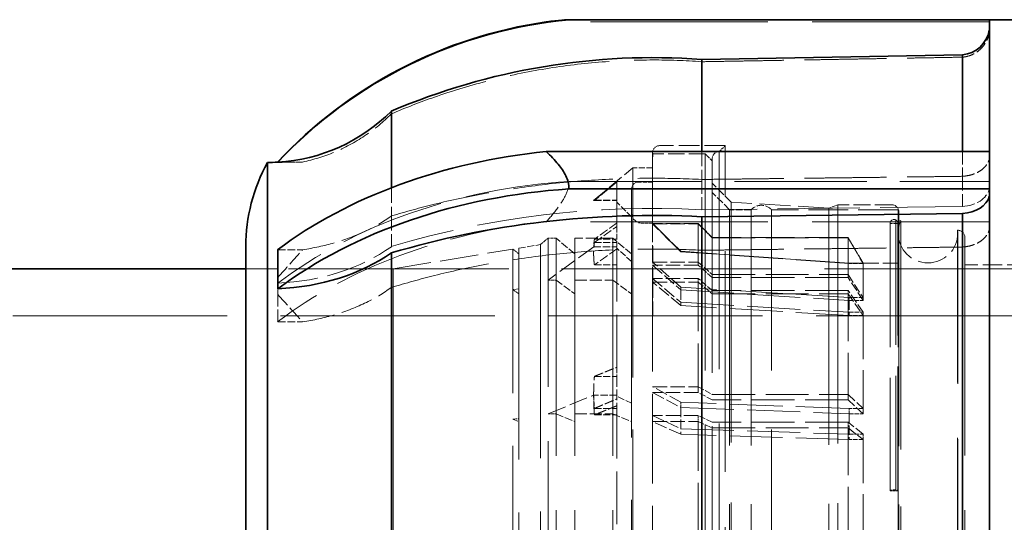
# Model space of a CAD drawing. Units: millimetres. Extents: x 1334 to 7334, y 458 to 4802.
# Drawn here: x 4381 to 4521, y 4500 to 4571 of the extents above; entities that cross this region are included whole.
import ezdxf

# ---------------------------------------------------------------- set-up
doc = ezdxf.new("R2010")
doc.units = ezdxf.units.MM
doc.header["$LTSCALE"] = 15
doc.linetypes.add('DASHED', pattern=[0.2068, 0.1655, -0.0413])
doc.layers.add('Hidden (ISO)', color=1, linetype='DASHED', lineweight=18, true_color=0xff0000)
doc.layers.add('Visible (ISO)', color=7, linetype='Continuous', lineweight=35)

msp = doc.modelspace()

# ---------------------------------------------------------------- linework, layer by layer
at = {"layer": 'Hidden (ISO)', "ltscale": 10.181213}
for p, q in [((4518.83, 4571.13), (4455.66, 4571.13)), ((4518.83, 4542.64), (4455.66, 4542.64))]:
    msp.add_line(p, q, dxfattribs=at)
at = {"layer": 'Hidden (ISO)', "ltscale": 13.460287}
msp.add_line((4518.89, 4411.2), (4518.89, 4570.69), dxfattribs=at)
at = {"layer": 'Hidden (ISO)', "ltscale": 1.186587}
msp.add_line((4481.18, 4553.5), (4471.83, 4553.5), dxfattribs=at)
at = {"layer": 'Hidden (ISO)', "ltscale": 0.152466}
msp.add_line((4480.33, 4552.65), (4481.18, 4553.5), dxfattribs=at)
at = {"layer": 'Hidden (ISO)', "ltscale": 12.669673}
msp.add_line((4481.18, 4428.4), (4481.18, 4553.5), dxfattribs=at)
at = {"layer": 'Hidden (ISO)', "ltscale": 0.073341}
msp.add_line((4470.83, 4552.5), (4470.83, 4552.49), dxfattribs=at)
at = {"layer": 'Hidden (ISO)', "ltscale": 5.138183}
for p, q in [((4470.83, 4552.49), (4470.83, 4539.3)), ((4470.83, 4534.06), (4470.83, 4498.21))]:
    msp.add_line(p, q, dxfattribs=at)
at = {"layer": 'Hidden (ISO)', "ltscale": 0.001859}
for p, q in [((4470.83, 4552.32), (4470.84, 4552.32)), ((4470.84, 4551.89), (4470.83, 4551.89)), ((4470.84, 4539.17), (4470.83, 4539.17)), ((4470.83, 4534.75), (4470.84, 4534.75)), ((4470.83, 4533.93), (4470.84, 4533.93)), ((4470.84, 4528.9), (4470.83, 4528.9))]:
    msp.add_line(p, q, dxfattribs=at)
at = {"layer": 'Hidden (ISO)', "ltscale": 0.073132}
msp.add_line((4470.84, 4552.32), (4470.84, 4552.32), dxfattribs=at)
at = {"layer": 'Hidden (ISO)', "ltscale": 0.850563}
for p, q in [((4470.84, 4552.32), (4470.84, 4551.89)), ((4470.84, 4533.93), (4470.84, 4528.9))]:
    msp.add_line(p, q, dxfattribs=at)
at = {"layer": 'Hidden (ISO)', "ltscale": 0.949829}
msp.add_line((4478.33, 4552.32), (4470.84, 4552.32), dxfattribs=at)
at = {"layer": 'Hidden (ISO)', "ltscale": 0.838855}
msp.add_line((4477.83, 4552.65), (4477.83, 4548.68), dxfattribs=at)
at = {"layer": 'Hidden (ISO)', "ltscale": 12.431673}
msp.add_line((4478.33, 4552.32), (4478.33, 4429.57), dxfattribs=at)
at = {"layer": 'Hidden (ISO)', "ltscale": 0.17939}
msp.add_line((4479.33, 4551.32), (4478.33, 4552.32), dxfattribs=at)
at = {"layer": 'Hidden (ISO)', "ltscale": 12.497502}
msp.add_line((4480.33, 4552.65), (4480.33, 4429.25), dxfattribs=at)
at = {"layer": 'Hidden (ISO)', "ltscale": 0.735928}
msp.add_line((4514.99, 4552.65), (4514.99, 4549.13), dxfattribs=at)
at = {"layer": 'Hidden (ISO)', "ltscale": 0.45006}
for p, q in [((4417.38, 4551.17), (4420.92, 4551.17)), ((4417.38, 4538.67), (4420.92, 4538.67)), ((4417.38, 4528.39), (4420.92, 4528.39))]:
    msp.add_line(p, q, dxfattribs=at)
at = {"layer": 'Hidden (ISO)', "ltscale": 0.328985}
msp.add_line((4417.38, 4551.14), (4417.38, 4551.11), dxfattribs=at)
at = {"layer": 'Hidden (ISO)', "ltscale": 0.923781}
msp.add_line((4462.42, 4545.7), (4468.03, 4550.35), dxfattribs=at)
at = {"layer": 'Hidden (ISO)', "ltscale": 12.031631}
msp.add_line((4468.03, 4550.35), (4468.03, 4431.55), dxfattribs=at)
at = {"layer": 'Hidden (ISO)', "ltscale": 0.355271}
msp.add_line((4470.83, 4550.35), (4468.03, 4550.35), dxfattribs=at)
at = {"layer": 'Hidden (ISO)', "ltscale": 12.29495}
msp.add_line((4479.33, 4551.65), (4479.33, 4430.25), dxfattribs=at)
at = {"layer": 'Hidden (ISO)', "ltscale": 0.815928}
msp.add_line((4514.99, 4549.13), (4514.99, 4544.83), dxfattribs=at)
at = {"layer": 'Hidden (ISO)', "ltscale": 0.868131}
msp.add_line((4433.59, 4547.49), (4433.59, 4543.48), dxfattribs=at)
at = {"layer": 'Hidden (ISO)', "ltscale": 7.60373}
msp.add_line((4458.91, 4548.4), (4518.83, 4548.4), dxfattribs=at)
at = {"layer": 'Hidden (ISO)', "ltscale": 0.007417}
msp.add_line((4465.72, 4548.37), (4465.72, 4548.31), dxfattribs=at)
at = {"layer": 'Hidden (ISO)', "ltscale": 3.019956}
for p, q in [((4465.72, 4548.31), (4465.72, 4541.98)), ((4465.72, 4538.78), (4465.72, 4521.92)), ((4465.72, 4516.43), (4465.72, 4493.56))]:
    msp.add_line(p, q, dxfattribs=at)
at = {"layer": 'Hidden (ISO)', "ltscale": 0.253737}
for p, q in [((4470.83, 4548.32), (4468.83, 4548.32)), ((4498.83, 4536.74), (4500.83, 4536.74)), ((4500.83, 4536.7), (4498.83, 4536.7)), ((4500.83, 4531.84), (4498.83, 4531.84)), ((4498.83, 4531.45), (4500.83, 4531.45)), ((4498.83, 4529.76), (4500.83, 4529.76)), ((4500.83, 4529.3), (4498.83, 4529.3)), ((4500.83, 4516.03), (4498.83, 4516.03)), ((4498.83, 4515.3), (4500.83, 4515.3)), ((4498.83, 4512.38), (4500.83, 4512.38)), ((4500.83, 4511.62), (4498.83, 4511.62))]:
    msp.add_line(p, q, dxfattribs=at)
at = {"layer": 'Hidden (ISO)', "ltscale": 0.817507}
msp.add_line((4477.83, 4548.68), (4477.83, 4544.37), dxfattribs=at)
at = {"layer": 'Hidden (ISO)', "ltscale": 0.484993}
msp.add_line((4482.03, 4545.45), (4479.33, 4548.15), dxfattribs=at)
at = {"layer": 'Hidden (ISO)', "ltscale": 14.272371}
msp.add_line((4467.83, 4547.32), (4467.83, 4434.58), dxfattribs=at)
at = {"layer": 'Hidden (ISO)', "ltscale": 0.43965}
msp.add_line((4481.78, 4544.37), (4479.33, 4546.82), dxfattribs=at)
at = {"layer": 'Hidden (ISO)', "ltscale": 0.404304}
for p, q in [((4462.53, 4545.72), (4465.72, 4545.72)), ((4462.53, 4545.66), (4465.72, 4545.66)), ((4462.53, 4540.16), (4465.72, 4540.16)), ((4462.53, 4539.7), (4465.72, 4539.7)), ((4462.53, 4536.5), (4465.72, 4536.5)), ((4462.53, 4520.62), (4465.72, 4520.62)), ((4462.53, 4516.05), (4465.72, 4516.05)), ((4462.53, 4515.13), (4465.72, 4515.13))]:
    msp.add_line(p, q, dxfattribs=at)
at = {"layer": 'Hidden (ISO)', "ltscale": 0.378623}
for p, q in [((4467.83, 4543.35), (4465.72, 4545.46)), ((4467.83, 4537.01), (4465.72, 4538.87)), ((4467.83, 4516.78), (4465.72, 4517.82))]:
    msp.add_line(p, q, dxfattribs=at)
at = {"layer": 'Hidden (ISO)', "ltscale": 4.717781}
msp.add_line((4514.99, 4544.83), (4477.83, 4544.37), dxfattribs=at)
at = {"layer": 'Hidden (ISO)', "ltscale": 13.798903}
msp.add_line((4482.03, 4545.45), (4482.03, 4436.45), dxfattribs=at)
at = {"layer": 'Hidden (ISO)', "ltscale": 1.767029}
msp.add_line((4495.93, 4544.6), (4482.03, 4545.45), dxfattribs=at)
at = {"layer": 'Hidden (ISO)', "ltscale": 0.17431}
msp.add_line((4495.93, 4544.6), (4497.22, 4545.07), dxfattribs=at)
at = {"layer": 'Hidden (ISO)', "ltscale": 13.702691}
msp.add_line((4497.22, 4545.07), (4497.22, 4436.83), dxfattribs=at)
at = {"layer": 'Hidden (ISO)', "ltscale": 0.978274}
msp.add_line((4504.93, 4545.07), (4497.22, 4545.07), dxfattribs=at)
at = {"layer": 'Hidden (ISO)', "ltscale": 0.83554}
msp.add_line((4433.59, 4543.48), (4433.59, 4539.1), dxfattribs=at)
at = {"layer": 'Hidden (ISO)', "ltscale": 13.526724}
for p, q in [((4481.78, 4544.37), (4481.78, 4437.52)), ((4484.87, 4544.37), (4484.87, 4437.52)), ((4487.78, 4437.52), (4487.78, 4544.37))]:
    msp.add_line(p, q, dxfattribs=at)
at = {"layer": 'Hidden (ISO)', "ltscale": 0.393046}
msp.add_line((4484.87, 4544.37), (4481.78, 4544.37), dxfattribs=at)
at = {"layer": 'Hidden (ISO)', "ltscale": 2.290476}
msp.add_line((4505.83, 4544.37), (4487.78, 4544.37), dxfattribs=at)
at = {"layer": 'Hidden (ISO)', "ltscale": 13.583692}
msp.add_line((4495.93, 4544.6), (4495.93, 4437.3), dxfattribs=at)
at = {"layer": 'Hidden (ISO)', "ltscale": 1.838807}
msp.add_line((4505.83, 4544.37), (4505.83, 4542.42), dxfattribs=at)
at = {"layer": 'Hidden (ISO)', "ltscale": 13.4495}
msp.add_line((4505.93, 4544.07), (4505.93, 4437.83), dxfattribs=at)
at = {"layer": 'Hidden (ISO)', "ltscale": 0.335901}
for p, q in [((4465.72, 4541.98), (4465.72, 4539.7)), ((4465.72, 4521.92), (4465.72, 4520.62))]:
    msp.add_line(p, q, dxfattribs=at)
at = {"layer": 'Hidden (ISO)', "ltscale": 0.190278}
msp.add_line((4470.83, 4542.45), (4469.33, 4542.45), dxfattribs=at)
at = {"layer": 'Hidden (ISO)', "ltscale": 0.717859}
for p, q in [((4474.83, 4538.45), (4470.83, 4542.45)), ((4470.83, 4542.41), (4474.83, 4538.41)), ((4474.83, 4538.37), (4470.83, 4542.37)), ((4474.83, 4533.34), (4470.83, 4536.91)), ((4470.83, 4536.46), (4474.83, 4532.93)), ((4470.83, 4534.57), (4474.83, 4531.18)), ((4474.83, 4530.7), (4470.83, 4534.04)), ((4474.83, 4516.95), (4470.83, 4519.14)), ((4470.83, 4518.32), (4474.83, 4516.19)), ((4470.83, 4515.03), (4474.83, 4513.16)), ((4474.83, 4512.37), (4470.83, 4514.17))]:
    msp.add_line(p, q, dxfattribs=at)
at = {"layer": 'Hidden (ISO)', "ltscale": 0.824869}
for p, q in [((4477.33, 4542.41), (4470.83, 4542.41)), ((4470.83, 4542.37), (4477.33, 4542.37)), ((4470.83, 4536.91), (4477.33, 4536.91)), ((4477.33, 4536.46), (4470.83, 4536.46)), ((4477.33, 4534.57), (4470.83, 4534.57)), ((4470.83, 4534.04), (4477.33, 4534.04)), ((4470.83, 4519.14), (4477.33, 4519.14)), ((4477.33, 4518.32), (4470.83, 4518.32)), ((4477.33, 4515.03), (4470.83, 4515.03)), ((4470.83, 4514.17), (4477.33, 4514.17))]:
    msp.add_line(p, q, dxfattribs=at)
at = {"layer": 'Hidden (ISO)', "ltscale": 0.122798}
for p, q in [((4477.33, 4542.41), (4477.33, 4542.37)), ((4477.33, 4534.57), (4477.33, 4534.04)), ((4477.33, 4515.03), (4477.33, 4514.17))]:
    msp.add_line(p, q, dxfattribs=at)
at = {"layer": 'Hidden (ISO)', "ltscale": 0.358879}
for p, q in [((4479.33, 4540.41), (4477.33, 4542.41)), ((4477.33, 4542.37), (4479.33, 4540.37)), ((4477.33, 4536.91), (4479.33, 4535.12)), ((4479.33, 4534.7), (4477.33, 4536.46)), ((4479.33, 4532.87), (4477.33, 4534.57)), ((4477.33, 4534.04), (4479.33, 4532.37)), ((4477.33, 4519.14), (4479.33, 4518.04)), ((4479.33, 4517.26), (4477.33, 4518.32)), ((4479.33, 4514.1), (4477.33, 4515.03)), ((4477.33, 4514.17), (4479.33, 4513.27))]:
    msp.add_line(p, q, dxfattribs=at)
at = {"layer": 'Hidden (ISO)', "ltscale": 2.817673}
for p, q in [((4477.33, 4542.37), (4477.33, 4536.46)), ((4477.33, 4534.04), (4477.33, 4518.32)), ((4477.33, 4514.17), (4477.33, 4492.84))]:
    msp.add_line(p, q, dxfattribs=at)
at = {"layer": 'Hidden (ISO)', "ltscale": 7.100543}
for p, q in [((4504.68, 4542.42), (4504.68, 4504.29)), ((4505.83, 4542.42), (4505.83, 4504.29))]:
    msp.add_line(p, q, dxfattribs=at)
at = {"layer": 'Hidden (ISO)', "ltscale": 0.145856}
for p, q in [((4504.68, 4542.42), (4505.83, 4542.42)), ((4505.83, 4504.29), (4504.68, 4504.29))]:
    msp.add_line(p, q, dxfattribs=at)
at = {"layer": 'Hidden (ISO)', "ltscale": 7.170621}
msp.add_line((4505.48, 4542.93), (4505.48, 4504.42), dxfattribs=at)
at = {"layer": 'Hidden (ISO)', "ltscale": 7.126521}
msp.add_line((4505.79, 4504.34), (4505.79, 4542.61), dxfattribs=at)
at = {"layer": 'Hidden (ISO)', "ltscale": 0.03599}
msp.add_line((4506.2, 4542.79), (4505.93, 4542.86), dxfattribs=at)
at = {"layer": 'Hidden (ISO)', "ltscale": 13.127128}
msp.add_line((4506.2, 4542.79), (4506.2, 4439.1), dxfattribs=at)
at = {"layer": 'Hidden (ISO)', "ltscale": 12.783608}
msp.add_line((4514.31, 4440.46), (4514.31, 4541.44), dxfattribs=at)
at = {"layer": 'Hidden (ISO)', "ltscale": 0.002176}
msp.add_line((4514.33, 4541.44), (4514.31, 4541.44), dxfattribs=at)
at = {"layer": 'Hidden (ISO)', "ltscale": 12.684864}
msp.add_line((4514.33, 4440.85), (4514.33, 4541.05), dxfattribs=at)
at = {"layer": 'Hidden (ISO)', "ltscale": 12.530417}
msp.add_line((4515.33, 4540.44), (4515.33, 4441.46), dxfattribs=at)
at = {"layer": 'Hidden (ISO)', "ltscale": 0.396049}
msp.add_line((4451.75, 4538.89), (4454.83, 4539.4), dxfattribs=at)
at = {"layer": 'Hidden (ISO)', "ltscale": 0.182785}
msp.add_line((4454.83, 4539.4), (4455.93, 4540.32), dxfattribs=at)
at = {"layer": 'Hidden (ISO)', "ltscale": 12.267099}
msp.add_line((4454.83, 4539.4), (4454.83, 4442.5), dxfattribs=at)
at = {"layer": 'Hidden (ISO)', "ltscale": 12.500034}
for p, q in [((4455.93, 4441.58), (4455.93, 4540.32)), ((4457.06, 4540.32), (4457.06, 4441.58)), ((4459.75, 4540.32), (4459.75, 4441.58)), ((4465.14, 4540.32), (4465.14, 4441.58))]:
    msp.add_line(p, q, dxfattribs=at)
at = {"layer": 'Hidden (ISO)', "ltscale": 0.143256}
for p, q in [((4457.06, 4540.32), (4455.93, 4540.32)), ((4455.93, 4534.35), (4457.06, 4534.35)), ((4455.93, 4515.29), (4457.06, 4515.29))]:
    msp.add_line(p, q, dxfattribs=at)
at = {"layer": 'Hidden (ISO)', "ltscale": 1.071035}
for p, q in [((4462.43, 4539.09), (4455.93, 4534.35)), ((4455.93, 4515.29), (4462.43, 4517.94))]:
    msp.add_line(p, q, dxfattribs=at)
at = {"layer": 'Hidden (ISO)', "ltscale": 0.444162}
for p, q in [((4459.75, 4538.07), (4457.06, 4540.32)), ((4467.83, 4538.07), (4465.14, 4540.32)), ((4457.06, 4534.35), (4459.75, 4532.37)), ((4465.14, 4534.35), (4467.83, 4532.37)), ((4457.06, 4515.29), (4459.75, 4514.18)), ((4465.14, 4515.29), (4467.83, 4514.18))]:
    msp.add_line(p, q, dxfattribs=at)
at = {"layer": 'Hidden (ISO)', "ltscale": 0.685076}
for p, q in [((4465.14, 4540.32), (4459.75, 4540.32)), ((4459.75, 4534.35), (4465.14, 4534.35)), ((4459.75, 4515.29), (4465.14, 4515.29))]:
    msp.add_line(p, q, dxfattribs=at)
at = {"layer": 'Hidden (ISO)', "ltscale": 0.416881}
for p, q in [((4462.43, 4539.09), (4465.72, 4539.09)), ((4465.72, 4517.94), (4462.43, 4517.94))]:
    msp.add_line(p, q, dxfattribs=at)
at = {"layer": 'Hidden (ISO)', "ltscale": 0.229948}
msp.add_line((4465.72, 4539.7), (4465.72, 4538.78), dxfattribs=at)
at = {"layer": 'Hidden (ISO)', "ltscale": 0.997011}
msp.add_line((4470.83, 4539.3), (4470.83, 4534.06), dxfattribs=at)
at = {"layer": 'Hidden (ISO)', "ltscale": 0.997026}
msp.add_line((4470.84, 4539.17), (4470.84, 4533.93), dxfattribs=at)
at = {"layer": 'Hidden (ISO)', "ltscale": 2.459354}
for p, q in [((4498.7, 4540.41), (4479.33, 4540.41)), ((4479.33, 4540.37), (4498.7, 4540.37)), ((4479.33, 4535.12), (4498.7, 4535.12)), ((4498.7, 4534.7), (4479.33, 4534.7)), ((4498.7, 4532.87), (4479.33, 4532.87)), ((4479.33, 4532.37), (4498.7, 4532.37)), ((4479.33, 4518.04), (4498.7, 4518.04)), ((4498.7, 4517.26), (4479.33, 4517.26)), ((4498.7, 4514.1), (4479.33, 4514.1)), ((4479.33, 4513.27), (4498.7, 4513.27))]:
    msp.add_line(p, q, dxfattribs=at)
at = {"layer": 'Hidden (ISO)', "ltscale": 0.118025}
for p, q in [((4498.7, 4540.41), (4498.7, 4540.37)), ((4498.7, 4532.87), (4498.7, 4532.37)), ((4498.7, 4514.1), (4498.7, 4513.27))]:
    msp.add_line(p, q, dxfattribs=at)
at = {"layer": 'Hidden (ISO)', "ltscale": 0.538481}
for p, q in [((4500.83, 4536.74), (4498.7, 4540.41)), ((4498.7, 4540.37), (4500.83, 4536.7)), ((4498.7, 4535.12), (4500.83, 4531.84)), ((4500.83, 4531.45), (4498.7, 4534.7)), ((4500.83, 4529.76), (4498.7, 4532.87)), ((4498.7, 4532.37), (4500.83, 4529.3)), ((4498.7, 4518.04), (4500.83, 4516.03)), ((4500.83, 4515.3), (4498.7, 4517.26)), ((4500.83, 4512.38), (4498.7, 4514.1)), ((4498.7, 4513.27), (4500.83, 4511.62))]:
    msp.add_line(p, q, dxfattribs=at)
at = {"layer": 'Hidden (ISO)', "ltscale": 2.708245}
for p, q in [((4498.7, 4540.37), (4498.7, 4534.7)), ((4498.7, 4532.37), (4498.7, 4517.26)), ((4498.7, 4513.27), (4498.7, 4492.77))]:
    msp.add_line(p, q, dxfattribs=at)
at = {"layer": 'Hidden (ISO)', "ltscale": 2.19914}
msp.add_line((4433.83, 4535.95), (4450.92, 4538.75), dxfattribs=at)
at = {"layer": 'Hidden (ISO)', "ltscale": 12.104825}
msp.add_line((4450.92, 4443.14), (4450.92, 4538.75), dxfattribs=at)
at = {"layer": 'Hidden (ISO)', "ltscale": 0.13596}
for p, q in [((4451.75, 4538.07), (4450.92, 4538.75)), ((4450.92, 4532.98), (4451.75, 4532.37)), ((4450.92, 4514.52), (4451.75, 4514.18))]:
    msp.add_line(p, q, dxfattribs=at)
at = {"layer": 'Hidden (ISO)', "ltscale": 12.138985}
msp.add_line((4451.75, 4538.89), (4451.75, 4443), dxfattribs=at)
at = {"layer": 'Hidden (ISO)', "ltscale": 0.335408}
msp.add_line((4474.83, 4538.45), (4474.83, 4538.37), dxfattribs=at)
at = {"layer": 'Hidden (ISO)', "ltscale": 3.05335}
for p, q in [((4498.83, 4536.77), (4474.83, 4538.45)), ((4474.83, 4538.41), (4498.83, 4536.74)), ((4498.83, 4536.7), (4474.83, 4538.37)), ((4498.83, 4531.84), (4474.83, 4533.34)), ((4474.83, 4532.93), (4498.83, 4531.45)), ((4474.83, 4531.18), (4498.83, 4529.76)), ((4498.83, 4529.3), (4474.83, 4530.7)), ((4498.83, 4516.03), (4474.83, 4516.95)), ((4474.83, 4516.19), (4498.83, 4515.3)), ((4474.83, 4513.16), (4498.83, 4512.38)), ((4498.83, 4511.62), (4474.83, 4512.37))]:
    msp.add_line(p, q, dxfattribs=at)
at = {"layer": 'Hidden (ISO)', "ltscale": 0.323576}
msp.add_line((4498.83, 4536.77), (4498.83, 4536.7), dxfattribs=at)
at = {"layer": 'Hidden (ISO)', "ltscale": 0.888329}
msp.add_line((4505.83, 4536.77), (4498.83, 4536.77), dxfattribs=at)
at = {"layer": 'Hidden (ISO)', "ltscale": 0.109255}
for p, q in [((4500.83, 4536.74), (4500.83, 4536.7)), ((4498.83, 4531.84), (4498.83, 4531.45)), ((4500.83, 4529.76), (4500.83, 4529.3)), ((4498.83, 4516.03), (4498.83, 4515.3)), ((4500.83, 4512.38), (4500.83, 4511.62))]:
    msp.add_line(p, q, dxfattribs=at)
at = {"layer": 'Hidden (ISO)', "ltscale": 2.507171}
for p, q in [((4500.83, 4536.7), (4500.83, 4531.45)), ((4500.83, 4529.3), (4500.83, 4515.3)), ((4500.83, 4511.62), (4500.83, 4492.63))]:
    msp.add_line(p, q, dxfattribs=at)
at = {"layer": 'Hidden (ISO)', "ltscale": 1.116782}
msp.add_line((4524.13, 4536.51), (4515.33, 4536.51), dxfattribs=at)
at = {"layer": 'Hidden (ISO)', "ltscale": 2.665186}
msp.add_line((4433.83, 4535.95), (4412.83, 4535.95), dxfattribs=at)
at = {"layer": 'Hidden (ISO)', "ltscale": 12.088975}
msp.add_line((4562.83, 4535.95), (4412.83, 4535.95), dxfattribs=at)
at = {"layer": 'Hidden (ISO)', "ltscale": 15.191454}
msp.add_line((4433.83, 4535.95), (4433.83, 4445.95), dxfattribs=at)
at = {"layer": 'Hidden (ISO)', "ltscale": 0.705128}
msp.add_line((4417.38, 4528.39), (4417.38, 4532.28), dxfattribs=at)
at = {"layer": 'Hidden (ISO)', "ltscale": 0.105525}
for p, q in [((4451.75, 4533.09), (4450.92, 4532.98)), ((4450.92, 4514.52), (4451.75, 4514.58))]:
    msp.add_line(p, q, dxfattribs=at)
at = {"layer": 'Hidden (ISO)', "ltscale": 0.113253}
for p, q in [((4474.83, 4533.34), (4474.83, 4532.93)), ((4474.83, 4516.95), (4474.83, 4516.19))]:
    msp.add_line(p, q, dxfattribs=at)
at = {"layer": 'Hidden (ISO)', "ltscale": 0.557562}
for p, q in [((4474.83, 4532.93), (4474.83, 4530.7)), ((4474.83, 4516.19), (4474.83, 4512.37))]:
    msp.add_line(p, q, dxfattribs=at)
at = {"layer": 'Hidden (ISO)', "ltscale": 0.537897}
for p, q in [((4498.83, 4531.45), (4498.83, 4529.3)), ((4498.83, 4515.3), (4498.83, 4511.62))]:
    msp.add_line(p, q, dxfattribs=at)
at = {"layer": 'Hidden (ISO)', "ltscale": 12.30389}
msp.add_line((4562.83, 4529.25), (4333.83, 4529.25), dxfattribs=at)
at = {"layer": 'Hidden (ISO)', "ltscale": 0.609685}
msp.add_line((4465.72, 4520.62), (4465.72, 4516.43), dxfattribs=at)
at = {"layer": 'Hidden (ISO)', "ltscale": 15.70022}
msp.add_line((4505.83, 4504.29), (4505.83, 4437.52), dxfattribs=at)
at = {"layer": 'Hidden (ISO)', "ltscale": 0.096374}
for start, end in [(0, 10.2258), (349.7742, 0)]:
    msp.add_arc((4514.63, 4570.69), 4.26, start, end, dxfattribs=at)
at = {"layer": 'Hidden (ISO)', "ltscale": 0.199263}
for centre, start, end in [((4471.83, 4552.5), 90, 180), ((4480.33, 4551.65), 90, 180), ((4468.83, 4547.32), 90, 180), ((4504.93, 4544.07), 0, 90), ((4514.33, 4540.44), 0, 90)]:
    msp.add_arc(centre, 1, start, end, dxfattribs=at)
at = {"layer": 'Hidden (ISO)', "ltscale": 0.022226}
msp.add_arc((4471.83, 4552.5), 1, 180, 190.0787, dxfattribs=at)
at = {"layer": 'Hidden (ISO)', "ltscale": 0.412514}
msp.add_arc((4486.33, 4543), 2, 43.4325, 136.5675, dxfattribs=at)
at = {"layer": 'Hidden (ISO)', "ltscale": 0.298944}
msp.add_arc((4469.33, 4543.95), 1.5, 180, 270, dxfattribs=at)
at = {"layer": 'Hidden (ISO)', "ltscale": 0.228366}
msp.add_arc((4510.08, 4541.05), 4.25, 155.7322, 180, dxfattribs=at)
at = {"layer": 'Hidden (ISO)', "ltscale": 1.694485}
msp.add_arc((4510.08, 4541.05), 4.25, 180, 0, dxfattribs=at)
at = {"layer": 'Hidden (ISO)', "ltscale": 0.049468}
msp.add_arc((4510.08, 4541.05), 4.25, 0, 5.2651, dxfattribs=at)
at = {"layer": 'Hidden (ISO)', "ltscale": 0.022226}
for centre, major_axis, ratio, start_param, end_param in [((4471.83, 4552.49), (-0.985, -0.175), 0.999959, 6.10728, 6.283185), ((4471.83, 4534.88), (-1, 0), 0.713723, 0, 0.175906), ((4471.83, 4534.06), (-1, 0), 0.700428, 0, 0.175906)]:
    msp.add_ellipse(centre, major_axis=major_axis, ratio=ratio, start_param=start_param, end_param=end_param, dxfattribs=at)
at = {"layer": 'Hidden (ISO)', "ltscale": 0.022407}
for centre, ratio, start_param, end_param in [((4471.84, 4552.07), 0.999956, 0, 0.17449), ((4471.84, 4539.3), 0.700416, 0.000183, 0.174674), ((4471.84, 4529.03), 0.713735, 6.282982, 6.457473)]:
    msp.add_ellipse(centre, major_axis=(-1.02, 0), ratio=ratio, start_param=start_param, end_param=end_param, dxfattribs=at)
at = {"layer": 'Hidden (ISO)', "ltscale": 5.994181}
msp.add_ellipse((4464.87, 4502.2), major_axis=(65, 0), ratio=0.713723, start_param=1.66255, end_param=2.389156, dxfattribs=at)
at = {"layer": 'Hidden (ISO)', "ltscale": 0.706991}
msp.add_ellipse((4514.63, 4547.86), major_axis=(4.26, 0), ratio=0.713723, start_param=4.796604, end_param=6.104711, dxfattribs=at)
at = {"layer": 'Hidden (ISO)', "ltscale": 5.746617}
msp.add_ellipse((4470.89, 4476.75), major_axis=(-95, 0), ratio=0.713723, start_param=4.63935, end_param=5.115969, dxfattribs=at)
at = {"layer": 'Hidden (ISO)', "ltscale": 5.586364}
msp.add_ellipse((4464.87, 4496.72), major_axis=(-65, 0), ratio=0.713723, start_param=4.854539, end_param=5.531711, dxfattribs=at)
at = {"layer": 'Hidden (ISO)', "ltscale": 0.144478}
for centre, ratio in [((4505.25, 4542.42), 0.96345), ((4505.25, 4504.29), 0.249727)]:
    msp.add_ellipse(centre, major_axis=(-0.575, 0), ratio=ratio, start_param=4.30207, end_param=6.283185, dxfattribs=at)
at = {"layer": 'Hidden (ISO)', "ltscale": 0.058163}
for centre, major_axis, ratio, start_param, end_param in [((4504.93, 4542.12), (1, 0), 0.96345, 0.524133, 0.983192), ((4504.93, 4504.21), (-1, 0), 0.249727, 3.665726, 4.124785)]:
    msp.add_ellipse(centre, major_axis=major_axis, ratio=ratio, start_param=start_param, end_param=end_param, dxfattribs=at)
at = {"layer": 'Hidden (ISO)', "ltscale": 0.025212}
for centre, ratio in [((4505.25, 4542.42), 0.96345), ((4505.25, 4504.29), 0.249727)]:
    msp.add_ellipse(centre, major_axis=(0.575, 0), ratio=ratio, start_param=0, end_param=0.346848, dxfattribs=at)
at = {"layer": 'Hidden (ISO)', "ltscale": 2.30008}
msp.add_ellipse((4415.91, 4551.72), major_axis=(-25, 0), ratio=0.713723, start_param=1.631262, end_param=2.356194, dxfattribs=at)
at = {"layer": 'Hidden (ISO)', "ltscale": 0.708661}
for points in [[(4514.99, 4566.11), (4515.15, 4566.12), (4515.31, 4566.14), (4515.75, 4566.23), (4516.02, 4566.32), (4516.51, 4566.52), (4516.76, 4566.65), (4517.24, 4566.97), (4517.46, 4567.16), (4517.83, 4567.53), (4518.02, 4567.76), (4518.33, 4568.24), (4518.47, 4568.49), (4518.67, 4568.98), (4518.76, 4569.26), (4518.82, 4569.56), (4518.82, 4569.59), (4518.83, 4569.61)], [(4514.99, 4549.13), (4515.15, 4549.14), (4515.31, 4549.16), (4515.75, 4549.22), (4516.02, 4549.28), (4516.51, 4549.42), (4516.76, 4549.52), (4517.24, 4549.74), (4517.46, 4549.87), (4517.83, 4550.13), (4518.02, 4550.29), (4518.33, 4550.62), (4518.47, 4550.8), (4518.67, 4551.15), (4518.76, 4551.34), (4518.82, 4551.55), (4518.82, 4551.57), (4518.83, 4551.59)], [(4514.99, 4539.05), (4515.15, 4539.06), (4515.31, 4539.08), (4515.75, 4539.14), (4516.02, 4539.2), (4516.51, 4539.35), (4516.76, 4539.44), (4517.24, 4539.67), (4517.46, 4539.8), (4517.83, 4540.07), (4518.02, 4540.23), (4518.33, 4540.57), (4518.47, 4540.75), (4518.67, 4541.1), (4518.76, 4541.3), (4518.82, 4541.52), (4518.82, 4541.54), (4518.83, 4541.56)]]:
    msp.add_open_spline(points, degree=3, knots=[1.2992343, 1.2992343, 1.2992343, 1.2992343, 1.343372, 1.343372, 1.4221849, 1.4221849, 1.5012162, 1.5012162, 1.5802475, 1.5802475, 1.6593222, 1.6593222, 1.7383969, 1.7383969, 1.817653, 1.817653, 1.8247029, 1.8247029, 1.8247029, 1.8247029], dxfattribs=at)
at = {"layer": 'Hidden (ISO)', "ltscale": 5.748216}
for points in [[(4433.59, 4558.03), (4435.66, 4558.92), (4437.72, 4559.72), (4442.08, 4561.24), (4444.57, 4562.01), (4449.73, 4563.35), (4452.4, 4563.92), (4457.77, 4564.83), (4460.48, 4565.17), (4465.79, 4565.61), (4468.4, 4565.71), (4473.13, 4565.71), (4475.45, 4565.63), (4477.83, 4565.46)], [(4433.59, 4543.48), (4435.66, 4544.1), (4437.72, 4544.66), (4442.08, 4545.73), (4444.57, 4546.26), (4449.73, 4547.2), (4452.4, 4547.6), (4457.77, 4548.24), (4460.48, 4548.48), (4465.79, 4548.79), (4468.4, 4548.86), (4473.13, 4548.86), (4475.45, 4548.8), (4477.83, 4548.68)], [(4433.59, 4533.29), (4435.66, 4533.92), (4437.72, 4534.49), (4442.08, 4535.58), (4444.57, 4536.13), (4449.73, 4537.08), (4452.4, 4537.49), (4457.77, 4538.14), (4460.48, 4538.38), (4465.79, 4538.7), (4468.4, 4538.77), (4473.13, 4538.77), (4475.45, 4538.71), (4477.83, 4538.59)]]:
    msp.add_open_spline(points, degree=3, knots=[32.549678, 32.549678, 32.549678, 32.549678, 33.186621, 33.186621, 33.934195, 33.934195, 34.681769, 34.681769, 35.429343, 35.429343, 36.176917, 36.176917, 36.846817, 36.846817, 36.846817, 36.846817], dxfattribs=at)
at = {"layer": 'Hidden (ISO)', "ltscale": 4.717789}
for points, weights in [([(4477.83, 4565.46), (4496.33, 4565.78), (4514.99, 4566.11)], [1.00003556182, 1.00003044839, 1.00000651163]), ([(4477.83, 4548.68), (4496.33, 4548.9), (4514.99, 4549.13)], [1.00003556186, 1.00003044843, 1.00000651164]), ([(4477.83, 4538.59), (4496.33, 4538.82), (4514.99, 4539.05)], [1.00003556186, 1.00003044843, 1.00000651164])]:
    msp.add_rational_spline(points, weights, degree=2, dxfattribs=at)
at = {"layer": 'Hidden (ISO)', "ltscale": 1.854363}
for points in [[(4420.92, 4551.17), (4422.52, 4551.5), (4424.07, 4551.99), (4426.88, 4553.16), (4428.38, 4553.95), (4431.17, 4555.83), (4432.47, 4556.92), (4433.57, 4558.02), (4433.58, 4558.03), (4433.59, 4558.03)], [(4420.92, 4538.67), (4422.52, 4538.9), (4424.07, 4539.24), (4426.88, 4540.06), (4428.38, 4540.62), (4431.17, 4541.93), (4432.47, 4542.7), (4433.57, 4543.47), (4433.58, 4543.47), (4433.59, 4543.48)], [(4420.92, 4528.39), (4422.52, 4528.62), (4424.07, 4528.98), (4426.88, 4529.81), (4428.38, 4530.37), (4431.17, 4531.71), (4432.47, 4532.49), (4433.57, 4533.28), (4433.58, 4533.28), (4433.59, 4533.29)]]:
    msp.add_open_spline(points, degree=3, knots=[-6.94599, -6.94599, -6.94599, -6.94599, -6.498198, -6.498198, -6.034466, -6.034466, -5.570734, -5.570734, -5.567765, -5.567765, -5.567765, -5.567765], dxfattribs=at)
at = {"layer": 'Hidden (ISO)', "ltscale": 0.836558}
for points in [[(4417.38, 4551.11), (4418.54, 4551.13), (4419.73, 4551.15), (4420.92, 4551.17)], [(4417.38, 4534.7), (4418.54, 4535.99), (4419.73, 4537.32), (4420.92, 4538.67)], [(4417.38, 4532.28), (4418.54, 4531.02), (4419.73, 4529.72), (4420.92, 4528.39)]]:
    msp.add_open_spline(points, degree=3, dxfattribs=at)
at = {"layer": 'Hidden (ISO)', "ltscale": 0.217396}
msp.add_open_spline([(4417.42, 4551.14), (4417.41, 4551.14), (4417.4, 4551.13), (4417.38, 4551.11)], degree=3, dxfattribs=at)
at = {"layer": 'Hidden (ISO)', "ltscale": 1.094088}
msp.add_open_spline([(4455.66, 4542.64), (4456.29, 4543.34), (4456.87, 4544.04), (4457.8, 4545.32), (4458.18, 4545.91), (4458.73, 4547.12), (4458.91, 4547.74), (4458.91, 4548.4)], degree=3, knots=[-2.1197652, -2.1197652, -2.1197652, -2.1197652, -1.7856691, -1.7856691, -1.5017116, -1.5017116, -1.2177541, -1.2177541, -1.2177541, -1.2177541], dxfattribs=at)
at = {"layer": 'Hidden (ISO)', "ltscale": 0.525675}
for points, weights in [([(4462.53, 4545.72), (4464.08, 4547.02), (4465.72, 4548.37)], [1.00089292893, 1.00072435494, 1]), ([(4465.72, 4548.31), (4464.08, 4546.96), (4462.53, 4545.66)], [1, 1.00072435503, 1.00089292905]), ([(4465.72, 4542.47), (4464.08, 4541.29), (4462.53, 4540.16)], [1, 1.00072435539, 1.0008929295]), ([(4462.53, 4539.7), (4464.08, 4540.81), (4465.72, 4541.98)], [1.0008929293, 1.00072435523, 1]), ([(4465.72, 4538.78), (4464.08, 4537.61), (4462.53, 4536.5)], [1, 1.00072435506, 1.00089292909]), ([(4462.53, 4520.62), (4464.08, 4521.25), (4465.72, 4521.92)], [1.00089292929, 1.00072435522, 1]), ([(4462.53, 4516.05), (4464.08, 4516.71), (4465.72, 4517.4)], [1.0008929293, 1.00072435523, 1]), ([(4465.72, 4516.43), (4464.08, 4515.77), (4462.53, 4515.13)], [1, 1.00072435539, 1.0008929295])]:
    msp.add_rational_spline(points, weights, degree=2, dxfattribs=at)
at = {"layer": 'Hidden (ISO)', "ltscale": 0.800125}
for points, weights in [([(4462.53, 4545.66), (4462.31, 4545.69), (4462.53, 4545.72)], [1.02411894667, 1.02581256018, 1.02411894667]), ([(4462.53, 4536.5), (4462.31, 4538.1), (4462.53, 4539.7)], [1.02411894666, 1.02581256018, 1.02411894666]), ([(4462.53, 4515.13), (4462.31, 4517.87), (4462.53, 4520.62)], [1.02411894666, 1.02581256018, 1.02411894666])]:
    msp.add_rational_spline(points, weights, degree=2, dxfattribs=at)
at = {"layer": 'Hidden (ISO)', "ltscale": 0.278712}
for points, weights in [([(4462.53, 4540.16), (4462.45, 4539.62), (4462.43, 4539.09)], [1.02411894666, 1.02470865156, 1.02488769386]), ([(4462.43, 4517.94), (4462.45, 4517), (4462.53, 4516.05)], [1.02488769386, 1.02470865156, 1.02411894666])]:
    msp.add_rational_spline(points, weights, degree=2, dxfattribs=at)
at = {"layer": 'Hidden (ISO)', "ltscale": 0.289222}
msp.add_open_spline([(4417.42, 4533.91), (4417.42, 4533.38), (4417.4, 4532.83), (4417.38, 4532.28)], degree=3, dxfattribs=at)
at = {"layer": 'Visible (ISO)'}
for p, q in [((4518.83, 4571.45), (4458.88, 4571.45)), ((4458.91, 4571.44), (4518.83, 4571.44)), ((4518.83, 4571.45), (4518.83, 4571.44)), ((4530.83, 4571.45), (4518.83, 4571.45)), ((4518.83, 4571.44), (4518.83, 4552.65)), ((4514.99, 4566.44), (4477.83, 4565.79)), ((4477.83, 4565.79), (4477.83, 4552.65)), ((4514.99, 4566.44), (4514.99, 4552.65)), ((4433.59, 4558.41), (4433.59, 4547.49)), ((4518.83, 4552.65), (4455.66, 4552.65)), ((4518.83, 4552.65), (4518.83, 4547.33)), ((4415.91, 4551.1), (4415.91, 4430.8)), ((4417.38, 4551.17), (4417.38, 4551.14)), ((4458.91, 4547.33), (4518.83, 4547.33)), ((4518.83, 4547.33), (4518.83, 4498.03)), ((4514.99, 4543.83), (4477.83, 4543.37)), ((4477.83, 4543.37), (4477.83, 4498.08)), ((4514.99, 4543.83), (4514.99, 4498.07)), ((4412.83, 4539.13), (4412.83, 4442.76)), ((4417.38, 4538.67), (4417.38, 4534.7)), ((4433.59, 4538.2), (4433.59, 4498.15)), ((4412.83, 4535.95), (4375.83, 4535.95))]:
    msp.add_line(p, q, dxfattribs=at)
for centre, start, end in [((4437.83, 4539.07), 151.2488, 179.8529), ((4415.91, 4576.1), 270, 273.4584)]:
    msp.add_arc(centre, 25, start, end, dxfattribs=at)
for centre, major_axis, ratio, start_param, end_param in [((4464.87, 4506.72), (65, 0), 0.999956, 1.66255, 2.389156), ((4464.87, 4506.79), (-65, 0), 0.999956, 4.854539, 5.531711), ((4514.63, 4570.69), (4.26, 0), 0.999956, 4.796604, 6.104711), ((4470.89, 4471.05), (-95, 0), 0.999956, 4.63935, 5.115969), ((4415.91, 4576.09), (-25, 0), 0.999956, 1.631262, 2.356194), ((4464.87, 4507.59), (-65, 0), 0.700428, 4.854539, 5.531711), ((4464.87, 4501.99), (65, 0), 0.700428, 1.66255, 2.389156), ((4514.63, 4546.8), (4.26, 0), 0.700428, 4.796604, 6.104711), ((4470.89, 4477.01), (-95, 0), 0.700428, 4.63935, 5.115969), ((4415.91, 4550.59), (-25, 0), 0.700428, 1.631262, 2.356194)]:
    msp.add_ellipse(centre, major_axis=major_axis, ratio=ratio, start_param=start_param, end_param=end_param, dxfattribs=at)
for points, knots in [([(4455.66, 4571.13), (4455.69, 4571.14), (4455.72, 4571.14), (4456.55, 4571.25), (4457.28, 4571.32), (4458.16, 4571.4), (4458.41, 4571.42), (4458.79, 4571.44), (4458.91, 4571.45), (4458.91, 4571.44)], [-3.6173948, -3.6173948, -3.6173948, -3.6173948, -3.5999839, -3.5999839, -3.1283859, -3.1283859, -2.8925869, -2.8925869, -2.6567879, -2.6567879, -2.6567879, -2.6567879]), ([(4455.66, 4552.65), (4456.29, 4552.07), (4456.87, 4551.46), (4457.8, 4550.31), (4458.18, 4549.77), (4458.73, 4548.62), (4458.91, 4548.01), (4458.91, 4547.33)], [-2.1197652, -2.1197652, -2.1197652, -2.1197652, -1.7856691, -1.7856691, -1.5017116, -1.5017116, -1.2177541, -1.2177541, -1.2177541, -1.2177541])]:
    msp.add_open_spline(points, degree=3, knots=knots, dxfattribs=at)
for points in [[(4417.42, 4551.14), (4417.42, 4551.14), (4417.42, 4551.14), (4417.42, 4551.14)], [(4417.42, 4533.11), (4417.42, 4533.65), (4417.4, 4534.18), (4417.38, 4534.7)]]:
    msp.add_open_spline(points, degree=3, dxfattribs=at)

doc.saveas('drawing.dxf')
